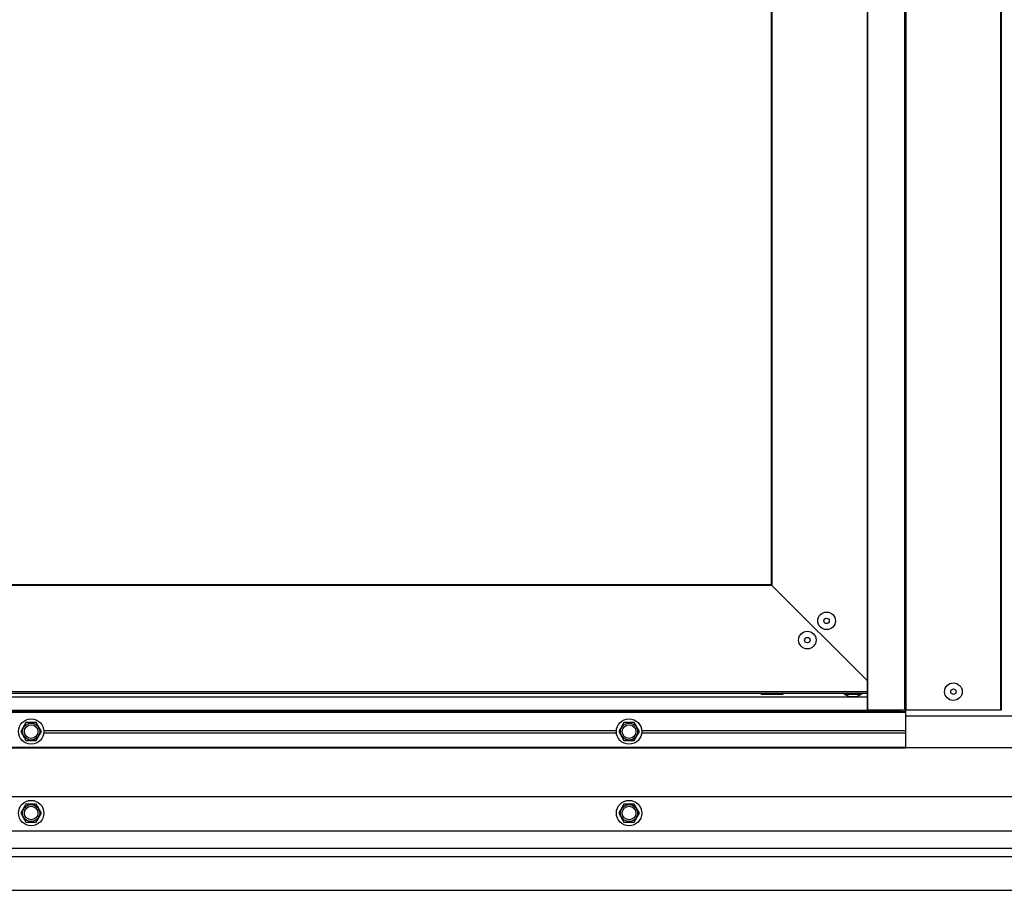
# Model space of a CAD drawing. Units: millimetres. Extents: x 70889 to 323449, y 15674 to 50269.
# Drawn here: x 74585 to 75129, y 26376 to 26857 of the extents above; entities that cross this region are included whole.
import ezdxf

# ---------------------------------------------------------------- set-up
doc = ezdxf.new("R2010")
doc.units = ezdxf.units.MM
doc.header["$LTSCALE"] = 46.255
doc.layers.get('0').update_dxf_attribs({"linetype": 'CONTINUOUS'})
doc.layers.add('NOTE', color=7, linetype='CONTINUOUS')
doc.layers.add('PANEL_500_MICROWAVE_AF0_1_BL63', color=7, linetype='CONTINUOUS')

# ---------------------------------------------------------------- blocks, each defined once
blk = doc.blocks.new('12341234')
at = {"color": 7, "linetype": 'Continuous'}
for p, q in [((17274.21032986727, 24101.30989427579), (17274.21032986727, 25818.75989427579)), ((17274.51032986727, 24101.30989427579), (17274.51032986727, 25818.75989427579)), ((17200.51032986727, 24130.30989427579), (17200.51032986727, 25810.25989427579)), ((17200.81032986727, 24101.30989427579), (17200.81032986726, 25810.25989427579)), ((17221.21032986727, 24101.30989427579), (17221.21032986727, 25810.25989427579)), ((17221.51032986727, 24130.30989427579), (17221.51032986727, 25810.25989427579)), ((17147.51032986727, 25758.25989427578), (17147.51032986727, 24170.00989427578)), ((17147.81032986726, 25758.25989427578), (17147.81032986727, 24170.00989427578)), ((17221.81032986726, 25713.25989427579), (17221.81032986727, 24101.30989427579)), ((17147.51032986727, 24170.30989427579), (16331.51032986727, 24170.30989427579)), ((17147.81032986727, 24170.00989427578), (16331.51032986727, 24170.00989427578)), ((17147.51032986727, 24170.30989427579), (17200.51032986727, 24117.30989427579)), ((17200.51032986727, 24114.30989427579), (17200.51032986727, 24130.30989427579)), ((17221.51032986727, 24114.30989427579), (17221.51032986727, 24130.30989427579)), ((17200.51032986727, 24111.30989427579), (16277.51032986727, 24111.30989427579)), ((17200.51032986727, 24101.30989427579), (17200.51032986727, 24114.30989427579)), ((17200.81032986727, 24101.30989427579), (17200.81032986727, 24114.30989427579)), ((17221.21032986727, 24101.30989427579), (17221.21032986727, 24114.30989427579)), ((17221.51032986727, 24114.30989427579), (17221.51032986727, 24080.30989427579)), ((17221.81032986727, 24114.30989427579), (17221.81032986727, 24101.30989427579)), ((17200.51032986727, 24110.30989427579), (16277.51032986727, 24110.30989427579)), ((17200.51032986727, 24108.30989427579), (16277.51032986727, 24108.30989427579)), ((17141.91032986727, 24110.00989427578), (17141.91032986727, 24110.30989427579)), ((17141.91040134217, 24110.00989427578), (17154.11025839247, 24110.00989427578)), ((17154.11032986727, 24110.00989427578), (17154.11032986727, 24110.30989427579)), ((17187.66032986727, 24110.30989427579), (17187.66032986727, 24109.90989427578)), ((17187.66032986727, 24109.90989427578), (17197.36032986727, 24109.90989427578)), ((17191.01032986727, 24108.70989427578), (17194.01032986727, 24108.70989427578)), ((17197.36032986727, 24110.30989427579), (17197.36032986727, 24109.90989427578)), ((16259.51032986727, 24101.10989427578), (17217.51032986727, 24101.10989427578)), ((16259.51032986727, 24100.60989427578), (17217.51032986727, 24100.60989427578)), ((17141.91032986727, 24100.60989427578), (17141.91032986727, 24100.30989427579)), ((17154.11032986727, 24100.60989427578), (17154.11032986727, 24100.30989427579)), ((17200.51032986727, 24101.30989427579), (17274.51032986727, 24101.30989427579)), ((17216.71032986727, 24101.10989427578), (17216.51032986727, 24101.30989427579)), ((17217.51032986727, 24100.30989427579), (17217.36032986727, 24100.45989427578)), ((17217.51032986727, 24100.60989427578), (17217.51032986727, 24101.10989427578)), ((17217.81032986727, 24101.30989427579), (17217.81032986727, 24100.30989427579)), ((17218.11032986727, 24101.30989427579), (17218.11032986727, 24100.30989427579)), ((17218.21032986727, 24101.30989427579), (17218.21032986727, 24100.30989427579)), ((17218.42032986727, 24101.30989427579), (17218.42032986727, 24100.30989427579)), ((17219.43138411047, 24101.30989427579), (17219.43138411047, 24100.30989427579)), ((16256.51032986727, 24100.30989427579), (17221.51032986727, 24100.30989427579)), ((16256.51032986727, 24100.00989427578), (17221.51032986727, 24100.00989427578)), ((17696.71811611744, 24097.80989427579), (17221.51032986727, 24097.80989427579)), ((16736.16032986727, 24094.24623907738), (16733.31032986727, 24089.30989427579)), ((16741.86032986727, 24094.24623907738), (16736.16032986727, 24094.24623907738)), ((16744.71032986727, 24089.30989427579), (16741.86032986727, 24094.24623907738)), ((16745.95938058157, 24089.95726633169), (17062.06127915307, 24089.95726633169)), ((17066.16032986727, 24094.24623907738), (17063.31032986727, 24089.30989427579)), ((17071.86032986727, 24094.24623907738), (17066.16032986727, 24094.24623907738)), ((17074.71032986727, 24089.30989427579), (17071.86032986727, 24094.24623907738)), ((17075.95938058157, 24089.95726633169), (17221.51032986727, 24089.95726633169)), ((16733.31032986727, 24089.30989427579), (16736.16032986727, 24084.37354947429)), ((16736.16032986727, 24084.37354947429), (16741.86032986727, 24084.37354947429)), ((16741.86032986727, 24084.37354947429), (16744.71032986727, 24089.30989427579)), ((16745.95938058157, 24088.66252221998), (17062.06127915307, 24088.66252221998)), ((17063.31032986727, 24089.30989427579), (17066.16032986727, 24084.37354947429)), ((17066.16032986727, 24084.37354947429), (17071.86032986727, 24084.37354947429)), ((17071.86032986727, 24084.37354947429), (17074.71032986727, 24089.30989427579)), ((17075.95938058157, 24088.66252221998), (17221.51032986727, 24088.66252221998)), ((16256.51032986727, 24080.60989427578), (17221.51032986727, 24080.60989427578)), ((16256.51032986727, 24080.30989427579), (17221.51032986727, 24080.30989427579)), ((17696.71811611744, 24080.30989427579), (17221.51032986727, 24080.30989427579)), ((17696.71811611744, 24053.30989427579), (15794.57257670725, 24053.30989427579)), ((16736.16032986727, 24049.24623907738), (16733.31032986727, 24044.30989427579)), ((16741.86032986727, 24049.24623907738), (16736.16032986727, 24049.24623907738)), ((16744.71032986727, 24044.30989427579), (16741.86032986727, 24049.24623907738)), ((17066.16032986727, 24049.24623907738), (17063.31032986727, 24044.30989427579)), ((17071.86032986727, 24049.24623907738), (17066.16032986727, 24049.24623907738)), ((17074.71032986727, 24044.30989427579), (17071.86032986727, 24049.24623907738)), ((16733.31032986727, 24044.30989427579), (16736.16032986727, 24039.37354947429)), ((16741.86032986727, 24039.37354947429), (16744.71032986727, 24044.30989427579)), ((17063.31032986727, 24044.30989427579), (17066.16032986727, 24039.37354947429)), ((17071.86032986727, 24039.37354947429), (17074.71032986727, 24044.30989427579)), ((16736.16032986727, 24039.37354947429), (16741.86032986727, 24039.37354947429)), ((17066.16032986727, 24039.37354947429), (17071.86032986727, 24039.37354947429)), ((17696.71811611744, 24034.39475431199), (15794.57257670725, 24034.39475431199))]:
    blk.add_line(p, q, dxfattribs=at)
for centre, radius in [((17178.01032986727, 24150.41649599358), 4.85), ((17178.01032986727, 24150.41649599358), 1.5), ((17167.40372814947, 24139.80989427579), 4.85), ((17167.40372814947, 24139.80989427579), 1.5), ((17248.01032986727, 24111.30989427579), 4.85), ((17248.01032986727, 24111.30989427579), 1.5), ((16739.01032986727, 24089.30989427579), 7), ((17069.01032986727, 24089.30989427579), 7), ((16739.01032986727, 24089.30989427579), 4.7), ((16739.01032986727, 24089.30989427579), 3.75), ((17069.01032986727, 24089.30989427579), 4.7), ((17069.01032986727, 24089.30989427579), 3.75), ((16739.01032986727, 24044.30989427579), 7), ((16739.01032986727, 24044.30989427579), 4.7), ((16739.01032986727, 24044.30989427579), 3.75), ((17069.01032986727, 24044.30989427579), 7), ((17069.01032986727, 24044.30989427579), 4.7), ((17069.01032986727, 24044.30989427579), 3.75)]:
    blk.add_circle(centre, radius, dxfattribs=at)
for start, end in [(239.5906704330341, 260.9933718811434), (279.006628118855, 300.4093295669658)]:
    blk.add_arc((17192.51032986727, 24118.17343594248), 9.581681526599999, start, end, dxfattribs=at)
at = {"layer": 'NOTE', "color": 7, "linetype": 'Continuous'}
blk.add_line((17872.01032986727, 24024.80989427579), (15605.01032986727, 24024.80989427579), dxfattribs=at)

msp = doc.modelspace()

# ---------------------------------------------------------------- linework, layer by layer
for p, q in [((72774.97738828388, 26376.07376777854), (76411.69217996474, 26376.07376777854)), ((73347.14761217317, 26376.07376777854), (75837.14761217317, 26376.07376777854))]:
    msp.add_line(p, q)
at = {"layer": 'PANEL_500_MICROWAVE_AF0_1_BL63', "color": 7, "linetype": 'Continuous'}
for p, q in [((75858.14761217317, 26399.12376777853), (73326.14761217317, 26399.12376777853)), ((75858.14761217317, 26394.57376777854), (73326.14761217317, 26394.57376777854))]:
    msp.add_line(p, q, dxfattribs=at)

# ---------------------------------------------------------------- block references
msp.add_blockref('12341234', (57852.6372823059, 2374.410401927042))

doc.saveas('drawing.dxf')
